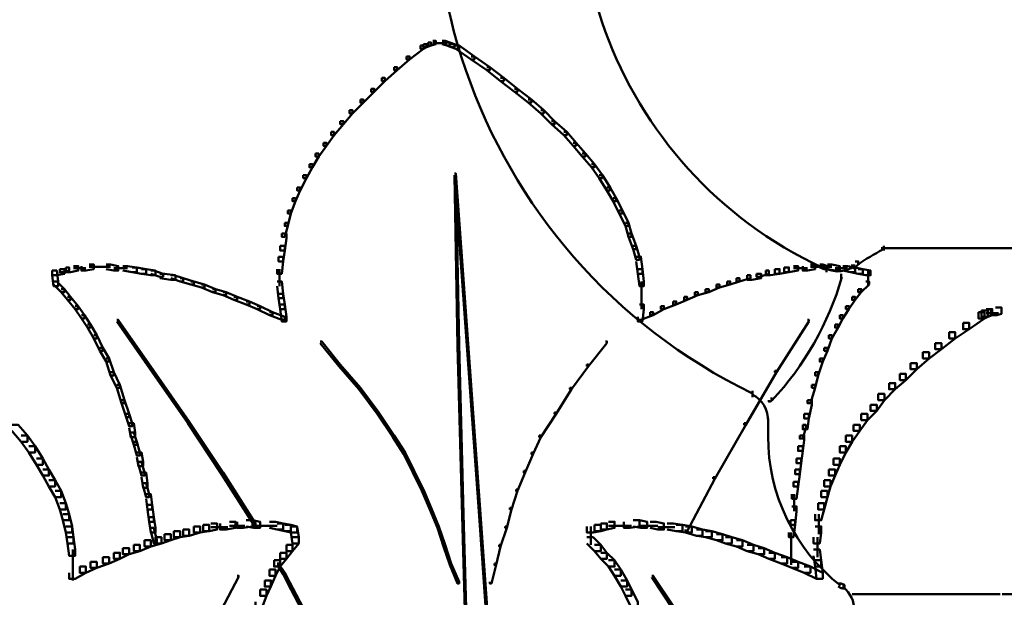
# Model space of a CAD drawing. Units: inches. Extents: x 5.3 to 30.8, y 15 to 33.5.
# Drawn here: x 15.9 to 18.1, y 22.5 to 23.8 of the extents above; entities that cross this region are included whole.
import ezdxf

# ---------------------------------------------------------------- set-up
doc = ezdxf.new("R2010")
doc.units = ezdxf.units.IN
doc.header["$MEASUREMENT"] = 0
doc.layers.add('Layer 1', color=7, linetype='Continuous')

# ---------------------------------------------------------------- blocks, each defined once
blk = doc.blocks.new('block 4')
at = {"layer": 'Layer 1', "color": 7, "lineweight": 50, "true_color": 0xffffff}
for points in [[(17.7912, 23.2926), (18.0509, 23.2926)], [(17.7963, 23.2975), (17.7963, 23.2875)], [(17.7346, 23.2643), (17.7413, 23.2643), (17.7413, 23.2576), (17.7346, 23.251), (17.728, 23.251), (17.728, 23.2576)], [(17.6581, 23.2576), (17.6647, 23.2576), (17.6748, 23.2542), (17.6748, 23.2476), (17.6681, 23.2476), (17.6581, 23.251)], [(17.6731, 23.2542), (17.6731, 23.2409)], [(17.7329, 23.2577), (17.7329, 23.2476)], [(17.7047, 23.2376), (17.7047, 23.2277)], [(17.5133, 22.9847), (17.5133, 22.9713)], [(17.5133, 22.9814), (17.5133, 22.9713)], [(17.5516, 22.9681), (17.5549, 22.9681), (17.5549, 22.9647), (17.5516, 22.9613), (17.5482, 22.9613), (17.5482, 22.9647)], [(17.5466, 22.9248), (17.5466, 22.9114)], [(17.5466, 22.9214), (17.5466, 22.9048)], [(17.5466, 22.8915), (17.5466, 22.8815)], [(17.6981, 22.5686), (17.7047, 22.5686), (17.7114, 22.5653), (17.7114, 22.5587), (17.7047, 22.5587), (17.6981, 22.562)], [(17.7097, 22.5653), (17.7097, 22.5554)], [(17.728, 22.5453), (18.0475, 22.5453)]]:
    blk.add_lwpolyline(points, dxfattribs=at)
for points in [[(17.5118, 22.9796), (16.9071, 23.2742), (16.6561, 24.0024), (16.951, 24.6063), (17.0958, 24.9029), (17.3552, 25.128), (17.6694, 25.23)], [(17.6633, 23.2509), (17.2101, 23.4621), (17.0141, 24.0008), (17.2254, 24.4539), (17.3153, 24.6469), (17.4703, 24.8019), (17.6633, 24.8918)]]:
    blk.add_open_spline(points, degree=3, knots=[0, 0, 0, 0, 1, 1, 1, 2, 2, 2, 2], dxfattribs=at)
for points in [[(17.7403, 23.257), (17.7577, 23.2691), (17.7757, 23.28), (17.7946, 23.2897)], [(17.7333, 23.2538), (17.7156, 23.2414), (17.6928, 23.2392), (17.673, 23.248)], [(17.7059, 23.2299), (17.6772, 23.1305), (17.6255, 23.0392), (17.5547, 22.9635)], [(17.512, 22.9768), (17.5343, 22.9659), (17.5478, 22.9429), (17.5466, 22.9182)], [(17.5466, 22.8848), (17.5466, 22.8927), (17.5468, 22.9007), (17.5472, 22.9086)], [(17.7033, 22.5639), (17.6044, 22.6415), (17.5466, 22.7605), (17.5466, 22.8865)], [(17.7093, 22.5602), (17.7242, 22.5482), (17.7329, 22.5299), (17.7329, 22.5104)]]:
    blk.add_open_spline(points, degree=3, dxfattribs=at)
blk = doc.blocks.new('block 5')
at = {"layer": 'Layer 1', "color": 7, "lineweight": 50, "true_color": 0xffffff}
for points in [[(18.3083, 23.2926), (18.0487, 23.2926)], [(18.3714, 22.5453), (18.0519, 22.5453)]]:
    blk.add_lwpolyline(points, dxfattribs=at)
blk = doc.blocks.new('block 3')
at = {"layer": 'Layer 1', "color": 7, "lineweight": 50, "true_color": 0xffffff}
for points in [[(16.7961, 23.7302), (16.8027, 23.7302), (16.8027, 23.7235), (16.7727, 23.7003), (16.7662, 23.7003), (16.7662, 23.7069)], [(16.8027, 23.7335), (16.8094, 23.7335), (16.8094, 23.7269), (16.8027, 23.7235), (16.7961, 23.7235), (16.7961, 23.7302)], [(16.8128, 23.7369), (16.8194, 23.7369), (16.8194, 23.7302), (16.8094, 23.7269), (16.8027, 23.7269), (16.8027, 23.7335)], [(16.8227, 23.7402), (16.8294, 23.7402), (16.8294, 23.7335), (16.8194, 23.7302), (16.8128, 23.7302), (16.8128, 23.7369)], [(16.8227, 23.7352), (16.8427, 23.7352)], [(16.8327, 23.7352), (16.8527, 23.7352)], [(16.8427, 23.7402), (16.8493, 23.7402), (16.8593, 23.7369), (16.8593, 23.7302), (16.8527, 23.7302), (16.8427, 23.7335)], [(16.8527, 23.7369), (16.8593, 23.7369), (16.8693, 23.7335), (16.8693, 23.7269), (16.8626, 23.7269), (16.8527, 23.7302)], [(16.8626, 23.7335), (16.8693, 23.7335), (16.8793, 23.7302), (16.8793, 23.7235), (16.8727, 23.7235), (16.8626, 23.7269)], [(16.8727, 23.7302), (16.8793, 23.7302), (16.9125, 23.7069), (16.9125, 23.7003), (16.9059, 23.7003), (16.8727, 23.7235)], [(16.7662, 23.7069), (16.7727, 23.7069), (16.7727, 23.7003), (16.7461, 23.677), (16.7395, 23.677), (16.7395, 23.6836)], [(16.9059, 23.7069), (16.9125, 23.7069), (16.9458, 23.6836), (16.9458, 23.677), (16.9392, 23.677), (16.9059, 23.7003)], [(16.7395, 23.6836), (16.7461, 23.6836), (16.7461, 23.677), (16.7195, 23.6537), (16.7129, 23.6537), (16.7129, 23.6603)], [(16.9392, 23.6836), (16.9458, 23.6836), (16.9758, 23.6603), (16.9758, 23.6537), (16.9691, 23.6537), (16.9392, 23.677)], [(16.7129, 23.6603), (16.7195, 23.6603), (16.7195, 23.6537), (16.6962, 23.6304), (16.6896, 23.6304), (16.6896, 23.637)], [(16.9691, 23.6603), (16.9758, 23.6603), (17.0057, 23.637), (17.0057, 23.6304), (16.9991, 23.6304), (16.9691, 23.6537)], [(16.6896, 23.637), (16.6962, 23.637), (16.6962, 23.6304), (16.6729, 23.607), (16.6663, 23.607), (16.6663, 23.6137)], [(16.9991, 23.637), (17.0057, 23.637), (17.0356, 23.6137), (17.0356, 23.607), (17.029, 23.607), (16.9991, 23.6304)], [(16.6663, 23.6137), (16.6729, 23.6137), (16.6729, 23.607), (16.6496, 23.5838), (16.643, 23.5838), (16.643, 23.5905)], [(17.029, 23.6137), (17.0356, 23.6137), (17.0624, 23.5905), (17.0624, 23.5838), (17.0557, 23.5838), (17.029, 23.607)], [(16.643, 23.5905), (16.6496, 23.5905), (16.6496, 23.5838), (16.6297, 23.5605), (16.6229, 23.5605), (16.6229, 23.5671)], [(17.0557, 23.5905), (17.0624, 23.5905), (17.0856, 23.5671), (17.0856, 23.5605), (17.079, 23.5605), (17.0557, 23.5838)], [(16.6229, 23.5671), (16.6297, 23.5671), (16.6297, 23.5605), (16.6097, 23.5371), (16.603, 23.5371), (16.603, 23.5438)], [(17.079, 23.5671), (17.0856, 23.5671), (17.1123, 23.5438), (17.1123, 23.5371), (17.1056, 23.5371), (17.079, 23.5605)], [(16.603, 23.5438), (16.6097, 23.5438), (16.6097, 23.5371), (16.593, 23.5139), (16.5864, 23.5139), (16.5864, 23.5205)], [(17.1056, 23.5438), (17.1123, 23.5438), (17.1322, 23.5205), (17.1322, 23.5139), (17.1255, 23.5139), (17.1056, 23.5371)], [(16.5864, 23.5205), (16.593, 23.5205), (16.593, 23.5139), (16.5764, 23.4905), (16.5697, 23.4905), (16.5697, 23.4972)], [(17.1255, 23.5205), (17.1322, 23.5205), (17.1522, 23.4972), (17.1522, 23.4905), (17.1456, 23.4905), (17.1255, 23.5139)], [(16.5697, 23.4972), (16.5764, 23.4972), (16.5764, 23.4905), (16.5631, 23.4674), (16.5564, 23.4674), (16.5564, 23.474)], [(17.1456, 23.4972), (17.1522, 23.4972), (17.1721, 23.474), (17.1721, 23.4674), (17.1655, 23.4674), (17.1456, 23.4905)], [(16.5564, 23.474), (16.5631, 23.474), (16.5631, 23.4674), (16.5498, 23.444), (16.5431, 23.444), (16.5431, 23.4506)], [(17.1655, 23.474), (17.1721, 23.474), (17.1888, 23.4506), (17.1888, 23.444), (17.1822, 23.444), (17.1655, 23.4674)], [(16.5431, 23.4506), (16.5498, 23.4506), (16.5498, 23.444), (16.5364, 23.4174), (16.5298, 23.4174), (16.5298, 23.424)], [(16.8693, 23.4539), (16.8727, 23.4539), (16.8793, 23.0846), (16.8793, 23.0811), (16.8759, 23.0811), (16.8693, 23.4506)], [(16.8693, 23.4539), (16.8727, 23.4539), (16.9259, 22.7184), (16.9259, 22.715), (16.9225, 22.715), (16.8693, 23.4506)], [(17.1822, 23.4506), (17.1888, 23.4506), (17.2055, 23.424), (17.2055, 23.4174), (17.1988, 23.4174), (17.1822, 23.444)], [(16.5298, 23.424), (16.5364, 23.424), (16.5364, 23.4174), (16.5265, 23.394), (16.5198, 23.394), (16.5198, 23.4007)], [(17.1988, 23.424), (17.2055, 23.424), (17.2188, 23.4007), (17.2188, 23.394), (17.2121, 23.394), (17.1988, 23.4174)], [(16.5198, 23.4007), (16.5265, 23.4007), (16.5265, 23.394), (16.5165, 23.3674), (16.5098, 23.3674), (16.5098, 23.374)], [(17.2121, 23.4007), (17.2188, 23.4007), (17.232, 23.374), (17.232, 23.3674), (17.2254, 23.3674), (17.2121, 23.394)], [(16.5098, 23.374), (16.5165, 23.374), (16.5165, 23.3674), (16.5098, 23.3408), (16.5032, 23.3408), (16.5032, 23.3475)], [(17.2254, 23.374), (17.232, 23.374), (17.2454, 23.3475), (17.2454, 23.3408), (17.2388, 23.3408), (17.2254, 23.3674)], [(16.5032, 23.3475), (16.5098, 23.3475), (16.5098, 23.3408), (16.5032, 23.3175), (16.4965, 23.3175), (16.4965, 23.3242)], [(17.2388, 23.3475), (17.2454, 23.3475), (17.2521, 23.3242), (17.2521, 23.3175), (17.2454, 23.3175), (17.2388, 23.3408)], [(16.4965, 23.3242), (16.5065, 23.3242), (16.5065, 23.3142), (16.5032, 23.2875), (16.4932, 23.2875), (16.4932, 23.2975)], [(17.2454, 23.3242), (17.2521, 23.3242), (17.262, 23.2975), (17.262, 23.2908), (17.2554, 23.2908), (17.2454, 23.3175)], [(16.4932, 23.2975), (16.5032, 23.2975), (16.5032, 23.2875), (16.4998, 23.2642), (16.4899, 23.2642), (16.4899, 23.2742)], [(17.2554, 23.2975), (17.262, 23.2975), (17.2687, 23.2742), (17.2687, 23.2676), (17.262, 23.2676), (17.2554, 23.2908)], [(16.4899, 23.2742), (16.4998, 23.2742), (16.4998, 23.2642), (16.4965, 23.2376), (16.4865, 23.2376), (16.4865, 23.2476)], [(17.262, 23.2742), (17.272, 23.2742), (17.2753, 23.2476), (17.2753, 23.2376), (17.2654, 23.2376), (17.262, 23.2642)], [(16.0172, 23.2476), (16.0273, 23.2476), (16.0273, 23.2376), (16.0106, 23.2343), (16.0006, 23.2343), (16.0006, 23.2442)], [(16.0006, 23.2442), (16.0106, 23.2442), (16.0139, 23.221), (16.0139, 23.211), (16.0039, 23.211), (16.0006, 23.2343)], [(16.0306, 23.251), (16.0372, 23.251), (16.0372, 23.2442), (16.0239, 23.2409), (16.0172, 23.2409), (16.0172, 23.2476)], [(16.0472, 23.2542), (16.0572, 23.2542), (16.0572, 23.2442), (16.0405, 23.2409), (16.0306, 23.2409), (16.0306, 23.251)], [(16.0472, 23.2493), (16.0738, 23.2493)], [(16.0805, 23.2576), (16.0905, 23.2576), (16.0905, 23.2476), (16.0738, 23.2442), (16.0639, 23.2442), (16.0639, 23.2542)], [(16.0805, 23.2526), (16.1071, 23.2526)], [(16.0971, 23.2526), (16.1271, 23.2526)], [(16.1171, 23.2576), (16.1271, 23.2576), (16.1437, 23.2542), (16.1437, 23.2442), (16.1337, 23.2442), (16.1171, 23.2476)], [(16.1337, 23.2493), (16.1637, 23.2493)], [(16.1537, 23.2542), (16.1637, 23.2542), (16.1836, 23.251), (16.1836, 23.2409), (16.1737, 23.2409), (16.1537, 23.2442)], [(16.1737, 23.251), (16.1836, 23.251), (16.2036, 23.2476), (16.2036, 23.2376), (16.1937, 23.2376), (16.1737, 23.2409)], [(16.1937, 23.2476), (16.2036, 23.2476), (16.2236, 23.2442), (16.2236, 23.2343), (16.2136, 23.2343), (16.1937, 23.2376)], [(16.2136, 23.2442), (16.2203, 23.2442), (16.2402, 23.2376), (16.2402, 23.231), (16.2336, 23.231), (16.2136, 23.2376)], [(16.4915, 23.2476), (16.4915, 23.211)], [(17.2654, 23.2476), (17.2753, 23.2476), (17.2787, 23.221), (17.2787, 23.211), (17.2687, 23.211), (17.2654, 23.2376)], [(17.5416, 23.2442), (17.5482, 23.2442), (17.5482, 23.2376), (17.5283, 23.231), (17.5216, 23.231), (17.5216, 23.2376)], [(17.5616, 23.2476), (17.5716, 23.2476), (17.5716, 23.2376), (17.5516, 23.2343), (17.5416, 23.2343), (17.5416, 23.2442)], [(17.5815, 23.251), (17.5916, 23.251), (17.5916, 23.2409), (17.5716, 23.2376), (17.5616, 23.2376), (17.5616, 23.2476)], [(17.6015, 23.2542), (17.6116, 23.2542), (17.6116, 23.2442), (17.5916, 23.2409), (17.5815, 23.2409), (17.5815, 23.251)], [(17.6015, 23.2493), (17.6315, 23.2493)], [(17.6381, 23.2576), (17.6481, 23.2576), (17.6481, 23.2476), (17.6315, 23.2442), (17.6214, 23.2442), (17.6214, 23.2542)], [(17.6381, 23.2526), (17.6681, 23.2526)], [(17.6581, 23.2526), (17.6847, 23.2526)], [(17.6748, 23.2576), (17.6847, 23.2576), (17.7013, 23.2542), (17.7013, 23.2442), (17.6914, 23.2442), (17.6748, 23.2476)], [(17.6914, 23.2493), (17.7181, 23.2493)], [(17.7081, 23.2542), (17.7181, 23.2542), (17.7346, 23.251), (17.7346, 23.2409), (17.7246, 23.2409), (17.7081, 23.2442)], [(17.7246, 23.251), (17.7346, 23.251), (17.7513, 23.2476), (17.7513, 23.2376), (17.7413, 23.2376), (17.7246, 23.2409)], [(17.7413, 23.2476), (17.7513, 23.2476), (17.768, 23.2442), (17.768, 23.2343), (17.7578, 23.2343), (17.7413, 23.2376)], [(17.763, 23.2442), (17.763, 23.211)], [(16.0039, 23.221), (16.0106, 23.221), (16.0273, 23.2043), (16.0273, 23.1977), (16.0205, 23.1977), (16.0039, 23.2143)], [(16.2336, 23.2376), (16.2436, 23.2376), (16.2668, 23.2343), (16.2668, 23.2244), (16.2569, 23.2244), (16.2336, 23.2277)], [(16.2569, 23.2343), (16.2635, 23.2343), (16.2835, 23.2277), (16.2835, 23.221), (16.2769, 23.221), (16.2569, 23.2277)], [(16.2769, 23.2277), (16.2835, 23.2277), (16.3068, 23.221), (16.3068, 23.2143), (16.3002, 23.2143), (16.2769, 23.221)], [(16.3002, 23.221), (16.3068, 23.221), (16.3301, 23.2143), (16.3301, 23.2076), (16.3235, 23.2076), (16.3002, 23.2143)], [(16.4865, 23.221), (16.4965, 23.221), (16.4998, 23.1944), (16.4998, 23.1844), (16.4899, 23.1844), (16.4865, 23.211)], [(17.2736, 23.221), (17.2736, 23.1844)], [(17.4583, 23.221), (17.4651, 23.221), (17.4651, 23.2143), (17.4417, 23.2076), (17.4351, 23.2076), (17.4351, 23.2143)], [(17.4784, 23.2277), (17.485, 23.2277), (17.485, 23.221), (17.4651, 23.2143), (17.4583, 23.2143), (17.4583, 23.221)], [(17.5017, 23.2343), (17.5084, 23.2343), (17.5084, 23.2277), (17.485, 23.221), (17.4784, 23.221), (17.4784, 23.2277)], [(17.5216, 23.2376), (17.5316, 23.2376), (17.5316, 23.2277), (17.5117, 23.2244), (17.5017, 23.2244), (17.5017, 23.2343)], [(17.7578, 23.221), (17.7646, 23.221), (17.7646, 23.2143), (17.748, 23.1977), (17.7413, 23.1977), (17.7413, 23.2043)], [(16.0205, 23.2043), (16.0273, 23.2043), (16.0405, 23.1877), (16.0405, 23.1811), (16.0339, 23.1811), (16.0205, 23.1977)], [(16.3235, 23.2143), (16.3301, 23.2143), (16.3534, 23.2043), (16.3534, 23.1977), (16.3467, 23.1977), (16.3235, 23.2076)], [(16.3467, 23.2043), (16.3534, 23.2043), (16.3767, 23.1977), (16.3767, 23.191), (16.37, 23.191), (16.3467, 23.1977)], [(16.37, 23.1977), (16.3767, 23.1977), (16.4, 23.1877), (16.4, 23.1811), (16.3933, 23.1811), (16.37, 23.191)], [(17.3885, 23.1977), (17.3952, 23.1977), (17.3952, 23.191), (17.3719, 23.1811), (17.3652, 23.1811), (17.3652, 23.1877)], [(17.4118, 23.2043), (17.4185, 23.2043), (17.4185, 23.1977), (17.3952, 23.191), (17.3885, 23.191), (17.3885, 23.1977)], [(17.4351, 23.2143), (17.4417, 23.2143), (17.4417, 23.2076), (17.4185, 23.1977), (17.4118, 23.1977), (17.4118, 23.2043)], [(17.7413, 23.2043), (17.748, 23.2043), (17.748, 23.1977), (17.7346, 23.1811), (17.728, 23.1811), (17.728, 23.1877)], [(16.0339, 23.1877), (16.0405, 23.1877), (16.0572, 23.1677), (16.0572, 23.1611), (16.0505, 23.1611), (16.0339, 23.1811)], [(16.3933, 23.1877), (16.4, 23.1877), (16.4266, 23.1777), (16.4266, 23.171), (16.42, 23.171), (16.3933, 23.1811)], [(16.42, 23.1777), (16.4266, 23.1777), (16.4499, 23.1677), (16.4499, 23.1611), (16.4433, 23.1611), (16.42, 23.171)], [(16.4899, 23.1944), (16.4998, 23.1944), (16.5032, 23.171), (16.5032, 23.1611), (16.4932, 23.1611), (16.4899, 23.1844)], [(17.2736, 23.1944), (17.2736, 23.1611)], [(17.3419, 23.1777), (17.3485, 23.1777), (17.3485, 23.171), (17.3219, 23.1611), (17.3153, 23.1611), (17.3153, 23.1677)], [(17.3652, 23.1877), (17.3719, 23.1877), (17.3719, 23.1811), (17.3485, 23.171), (17.3419, 23.171), (17.3419, 23.1777)], [(17.728, 23.1877), (17.7346, 23.1877), (17.7346, 23.1811), (17.7214, 23.1611), (17.7147, 23.1611), (17.7147, 23.1677)], [(16.0505, 23.1677), (16.0572, 23.1677), (16.0705, 23.1478), (16.0705, 23.1411), (16.0639, 23.1411), (16.0505, 23.1611)], [(16.4433, 23.1677), (16.4499, 23.1677), (16.4765, 23.1544), (16.4765, 23.1478), (16.4699, 23.1478), (16.4433, 23.1611)], [(16.4699, 23.1544), (16.4765, 23.1544), (16.5032, 23.1444), (16.5032, 23.1378), (16.4965, 23.1378), (16.4699, 23.1478)], [(16.4932, 23.171), (16.5032, 23.171), (16.5065, 23.1444), (16.5065, 23.1345), (16.4965, 23.1345), (16.4932, 23.1611)], [(17.2687, 23.171), (17.2787, 23.171), (17.2787, 23.1611), (17.2753, 23.1345), (17.2654, 23.1345), (17.2654, 23.1444)], [(17.292, 23.1544), (17.2987, 23.1544), (17.2987, 23.1478), (17.272, 23.1378), (17.2654, 23.1378), (17.2654, 23.1444)], [(17.3153, 23.1677), (17.3219, 23.1677), (17.3219, 23.1611), (17.2987, 23.1478), (17.292, 23.1478), (17.292, 23.1544)], [(17.7147, 23.1677), (17.7214, 23.1677), (17.7214, 23.1611), (17.7081, 23.1411), (17.7013, 23.1411), (17.7013, 23.1478)], [(18.0009, 23.1544), (18.0142, 23.1544), (18.0142, 23.1411), (17.981, 23.1178), (17.9677, 23.1178), (17.9677, 23.1312)], [(18.0076, 23.1578), (18.0209, 23.1578), (18.0209, 23.1444), (18.0142, 23.1411), (18.0009, 23.1411), (18.0009, 23.1544)], [(18.0175, 23.1611), (18.0309, 23.1611), (18.0309, 23.1478), (18.0209, 23.1444), (18.0076, 23.1444), (18.0076, 23.1578)], [(18.0376, 23.1643), (18.0509, 23.1643), (18.0509, 23.1511), (18.0409, 23.1478), (18.0276, 23.1478), (18.0276, 23.1611)], [(16.0639, 23.1478), (16.0705, 23.1478), (16.0838, 23.1277), (16.0838, 23.1211), (16.0771, 23.1211), (16.0639, 23.1411)], [(16.1404, 23.1378), (16.1437, 23.1378), (16.2203, 23.028), (16.2203, 23.0246), (16.2169, 23.0246), (16.1404, 23.1345)], [(17.6315, 23.1378), (17.6348, 23.1378), (17.6348, 23.1345), (17.5649, 23.0246), (17.5616, 23.0246), (17.5616, 23.028)], [(17.7013, 23.1478), (17.7081, 23.1478), (17.7081, 23.1411), (17.6981, 23.1211), (17.6914, 23.1211), (17.6914, 23.1277)], [(18.0175, 23.1527), (18.0442, 23.1527)], [(16.0771, 23.1277), (16.0838, 23.1277), (16.0971, 23.1045), (16.0971, 23.0979), (16.0905, 23.0979), (16.0771, 23.1211)], [(17.6914, 23.1277), (17.6981, 23.1277), (17.6981, 23.1211), (17.6847, 23.0979), (17.6781, 23.0979), (17.6781, 23.1045)], [(17.9377, 23.1111), (17.9509, 23.1111), (17.9509, 23.0977), (17.9211, 23.0745), (17.9077, 23.0745), (17.9077, 23.0878)], [(17.9677, 23.1312), (17.981, 23.1312), (17.981, 23.1178), (17.9509, 23.0977), (17.9377, 23.0977), (17.9377, 23.1111)], [(16.0905, 23.1045), (16.0971, 23.1045), (16.1105, 23.0778), (16.1105, 23.0712), (16.1038, 23.0712), (16.0905, 23.0979)], [(16.5797, 23.0912), (16.5831, 23.0912), (16.6229, 23.0412), (16.6229, 23.0379), (16.6197, 23.0379), (16.5797, 23.0878)], [(17.1955, 23.0912), (17.1988, 23.0912), (17.1988, 23.0878), (17.1589, 23.0379), (17.1555, 23.0379), (17.1555, 23.0412)], [(17.6781, 23.1045), (17.6847, 23.1045), (17.6847, 23.0979), (17.6748, 23.0712), (17.6681, 23.0712), (17.6681, 23.0778)], [(16.1038, 23.0778), (16.1105, 23.0778), (16.1237, 23.0546), (16.1237, 23.0479), (16.1171, 23.0479), (16.1038, 23.0712)], [(16.8759, 23.0846), (16.8793, 23.0846), (16.8893, 22.7184), (16.8893, 22.715), (16.886, 22.715), (16.8759, 23.0811)], [(17.6681, 23.0778), (17.6748, 23.0778), (17.6748, 23.0712), (17.6647, 23.0479), (17.6581, 23.0479), (17.6581, 23.0546)], [(17.8811, 23.0679), (17.8944, 23.0679), (17.8944, 23.0546), (17.8678, 23.0312), (17.8544, 23.0312), (17.8544, 23.0445)], [(17.9077, 23.0878), (17.9211, 23.0878), (17.9211, 23.0745), (17.8944, 23.0546), (17.8811, 23.0546), (17.8811, 23.0679)], [(16.1171, 23.0546), (16.1237, 23.0546), (16.1337, 23.0246), (16.1337, 23.018), (16.1271, 23.018), (16.1171, 23.0479)], [(17.6581, 23.0546), (17.6647, 23.0546), (17.6647, 23.0479), (17.6547, 23.018), (17.6481, 23.018), (17.6481, 23.0246)], [(16.2169, 23.028), (16.2203, 23.028), (16.2968, 22.9182), (16.2968, 22.9147), (16.2935, 22.9147), (16.2169, 23.0246)], [(16.6197, 23.0412), (16.6229, 23.0412), (16.6663, 22.9913), (16.6663, 22.988), (16.6629, 22.988), (16.6197, 23.0379)], [(17.1555, 23.0412), (17.1589, 23.0412), (17.1589, 23.0379), (17.1222, 22.988), (17.1189, 22.988), (17.1189, 22.9913)], [(17.5616, 23.028), (17.5649, 23.028), (17.5649, 23.0246), (17.4983, 22.9114), (17.495, 22.9114), (17.495, 22.9147)], [(17.8544, 23.0445), (17.8678, 23.0445), (17.8678, 23.0312), (17.8444, 23.0079), (17.8312, 23.0079), (17.8312, 23.0213)], [(16.1271, 23.0246), (16.1337, 23.0246), (16.147, 22.9979), (16.147, 22.9913), (16.1404, 22.9913), (16.1271, 23.018)], [(17.6481, 23.0246), (17.6547, 23.0246), (17.6547, 23.018), (17.6481, 22.9913), (17.6415, 22.9913), (17.6415, 22.9979)], [(17.8312, 23.0213), (17.8444, 23.0213), (17.8444, 23.0079), (17.8211, 22.988), (17.8079, 22.988), (17.8079, 23.0013)], [(16.1404, 22.9979), (16.147, 22.9979), (16.157, 22.9647), (16.157, 22.958), (16.1504, 22.958), (16.1404, 22.9913)], [(16.6629, 22.9913), (16.6663, 22.9913), (16.7063, 22.9381), (16.7063, 22.9348), (16.7028, 22.9348), (16.6629, 22.988)], [(17.1189, 22.9913), (17.1222, 22.9913), (17.1222, 22.988), (17.089, 22.9348), (17.0856, 22.9348), (17.0856, 22.9381)], [(17.6415, 22.9979), (17.6481, 22.9979), (17.6481, 22.9913), (17.6381, 22.958), (17.6315, 22.958), (17.6315, 22.9647)], [(17.8079, 23.0013), (17.8211, 23.0013), (17.8211, 22.988), (17.7979, 22.9646), (17.7845, 22.9646), (17.7845, 22.9779)], [(16.1504, 22.9647), (16.157, 22.9647), (16.167, 22.9348), (16.167, 22.9281), (16.1604, 22.9281), (16.1504, 22.958)], [(17.6315, 22.9647), (17.6415, 22.9647), (17.6415, 22.9547), (17.6348, 22.9248), (17.6248, 22.9248), (17.6248, 22.9348)], [(17.7845, 22.9779), (17.7979, 22.9779), (17.7979, 22.9646), (17.7813, 22.9414), (17.768, 22.9414), (17.768, 22.9547)], [(17.768, 22.9547), (17.7813, 22.9547), (17.7813, 22.9414), (17.7613, 22.9214), (17.748, 22.9214), (17.748, 22.9348)], [(16.1604, 22.9348), (16.167, 22.9348), (16.1737, 22.9147), (16.1737, 22.9081), (16.167, 22.9081), (16.1604, 22.9281)], [(16.7028, 22.9381), (16.7063, 22.9381), (16.7395, 22.8882), (16.7395, 22.8848), (16.7362, 22.8848), (16.7028, 22.9348)], [(17.0856, 22.9381), (17.089, 22.9381), (17.089, 22.9348), (17.0557, 22.8848), (17.0524, 22.8848), (17.0524, 22.8882)], [(17.6248, 22.9348), (17.6348, 22.9348), (17.6348, 22.9248), (17.6315, 22.9015), (17.6214, 22.9015), (17.6214, 22.9114)], [(17.748, 22.9348), (17.7613, 22.9348), (17.7613, 22.9214), (17.7446, 22.8982), (17.7313, 22.8982), (17.7313, 22.9114)], [(15.914, 22.9114), (15.9274, 22.9114), (15.9473, 22.8881), (15.9473, 22.8748), (15.934, 22.8748), (15.914, 22.8982)], [(16.167, 22.9147), (16.177, 22.9147), (16.1803, 22.8949), (16.1803, 22.8848), (16.1704, 22.8848), (16.167, 22.9048)], [(16.2935, 22.9182), (16.2968, 22.9182), (16.37, 22.8082), (16.37, 22.805), (16.3667, 22.805), (16.2935, 22.9147)], [(17.495, 22.9147), (17.4983, 22.9147), (17.4983, 22.9114), (17.4318, 22.7949), (17.4284, 22.7949), (17.4284, 22.7983)], [(17.6214, 22.9114), (17.6282, 22.9114), (17.6282, 22.9048), (17.6214, 22.8815), (17.6149, 22.8815), (17.6149, 22.8882)], [(17.7313, 22.9114), (17.7446, 22.9114), (17.7446, 22.8982), (17.728, 22.8748), (17.7147, 22.8748), (17.7147, 22.8881)], [(15.934, 22.8881), (15.9473, 22.8881), (15.964, 22.8648), (15.964, 22.8515), (15.9507, 22.8515), (15.934, 22.8748)], [(16.1704, 22.8949), (16.177, 22.8949), (16.1836, 22.8748), (16.1836, 22.8682), (16.177, 22.8682), (16.1704, 22.8882)], [(16.7362, 22.8882), (16.7395, 22.8882), (16.7628, 22.8515), (16.7628, 22.8483), (16.7594, 22.8483), (16.7362, 22.8848)], [(17.0524, 22.8882), (17.0557, 22.8882), (17.0557, 22.8848), (17.0391, 22.8483), (17.0356, 22.8483), (17.0356, 22.8515)], [(17.6149, 22.8882), (17.6248, 22.8882), (17.6248, 22.8781), (17.6214, 22.8548), (17.6116, 22.8548), (17.6116, 22.8648)], [(17.7147, 22.8881), (17.728, 22.8881), (17.728, 22.8748), (17.7147, 22.8515), (17.7013, 22.8515), (17.7013, 22.8648)], [(15.9507, 22.8648), (15.964, 22.8648), (15.9806, 22.8382), (15.9806, 22.8249), (15.9673, 22.8249), (15.9507, 22.8515)], [(16.177, 22.8748), (16.1836, 22.8748), (16.1903, 22.8515), (16.1903, 22.8449), (16.1836, 22.8449), (16.177, 22.8682)], [(17.6116, 22.8648), (17.6214, 22.8648), (17.6214, 22.8548), (17.6182, 22.8282), (17.6081, 22.8282), (17.6081, 22.8382)], [(17.7013, 22.8648), (17.7147, 22.8648), (17.7147, 22.8515), (17.7013, 22.8249), (17.688, 22.8249), (17.688, 22.8382)], [(15.9673, 22.8382), (15.9806, 22.8382), (15.9939, 22.815), (15.9939, 22.8016), (15.9806, 22.8016), (15.9673, 22.8249)], [(16.1836, 22.8515), (16.1937, 22.8515), (16.197, 22.8316), (16.197, 22.8216), (16.187, 22.8216), (16.1836, 22.8415)], [(16.7594, 22.8515), (16.7628, 22.8515), (16.7828, 22.8115), (16.7828, 22.8082), (16.7794, 22.8082), (16.7594, 22.8483)], [(17.0356, 22.8515), (17.0391, 22.8515), (17.0391, 22.8483), (17.0224, 22.8082), (17.019, 22.8082), (17.019, 22.8115)], [(17.6081, 22.8382), (17.6182, 22.8382), (17.6182, 22.8282), (17.6149, 22.805), (17.6049, 22.805), (17.6049, 22.815)], [(17.688, 22.8382), (17.7013, 22.8382), (17.7013, 22.8249), (17.6914, 22.8016), (17.6781, 22.8016), (17.6781, 22.815)], [(15.9806, 22.815), (15.9939, 22.815), (16.0073, 22.7916), (16.0073, 22.7783), (15.9939, 22.7783), (15.9806, 22.8016)], [(16.187, 22.8316), (16.1937, 22.8316), (16.2003, 22.8082), (16.2003, 22.8016), (16.1937, 22.8016), (16.187, 22.8249)], [(17.6049, 22.815), (17.6149, 22.815), (17.6149, 22.805), (17.6116, 22.7783), (17.6015, 22.7783), (17.6015, 22.7883)], [(17.6781, 22.815), (17.6914, 22.815), (17.6914, 22.8016), (17.6814, 22.7783), (17.6681, 22.7783), (17.6681, 22.7916)], [(15.9939, 22.7916), (16.0073, 22.7916), (16.0205, 22.7683), (16.0205, 22.755), (16.0073, 22.755), (15.9939, 22.7783)], [(16.1937, 22.8082), (16.2036, 22.8082), (16.2069, 22.7849), (16.2069, 22.775), (16.197, 22.775), (16.1937, 22.7983)], [(16.3667, 22.8082), (16.37, 22.8082), (16.4399, 22.6984), (16.4399, 22.6951), (16.4366, 22.6951), (16.3667, 22.805)], [(16.7794, 22.8115), (16.7828, 22.8115), (16.8027, 22.7717), (16.8027, 22.7684), (16.7994, 22.7684), (16.7794, 22.8082)], [(17.019, 22.8115), (17.0224, 22.8115), (17.0224, 22.8082), (17.0057, 22.7684), (17.0024, 22.7684), (17.0024, 22.7717)], [(17.4284, 22.7983), (17.4318, 22.7983), (17.4318, 22.7949), (17.3719, 22.6818), (17.3685, 22.6818), (17.3685, 22.6852)], [(17.6681, 22.7916), (17.6814, 22.7916), (17.6814, 22.7783), (17.6748, 22.755), (17.6614, 22.755), (17.6614, 22.7683)], [(16.197, 22.7849), (16.2036, 22.7849), (16.2103, 22.7617), (16.2103, 22.755), (16.2036, 22.755), (16.197, 22.7783)], [(16.7994, 22.7717), (16.8027, 22.7717), (16.8194, 22.7317), (16.8194, 22.7284), (16.816, 22.7284), (16.7994, 22.7684)], [(17.0024, 22.7717), (17.0057, 22.7717), (17.0057, 22.7684), (16.9925, 22.7284), (16.9891, 22.7284), (16.9891, 22.7317)], [(17.6015, 22.7883), (17.6116, 22.7883), (17.6116, 22.7783), (17.6081, 22.7517), (17.5982, 22.7517), (17.5982, 22.7617)], [(16.0073, 22.7683), (16.0205, 22.7683), (16.0306, 22.7417), (16.0306, 22.7284), (16.0172, 22.7284), (16.0073, 22.755)], [(16.2036, 22.7617), (16.2136, 22.7617), (16.2169, 22.7384), (16.2169, 22.7284), (16.2069, 22.7284), (16.2036, 22.7517)], [(17.6032, 22.7617), (17.6032, 22.725)], [(17.6614, 22.7683), (17.6748, 22.7683), (17.6748, 22.755), (17.6681, 22.7284), (17.6547, 22.7284), (17.6547, 22.7417)], [(16.0172, 22.7417), (16.0306, 22.7417), (16.0372, 22.7184), (16.0372, 22.7051), (16.0239, 22.7051), (16.0172, 22.7284)], [(16.2069, 22.7384), (16.2169, 22.7384), (16.2203, 22.7117), (16.2203, 22.7018), (16.2103, 22.7018), (16.2069, 22.7284)], [(16.816, 22.7317), (16.8194, 22.7317), (16.836, 22.6918), (16.836, 22.6884), (16.8327, 22.6884), (16.816, 22.7284)], [(16.9891, 22.7317), (16.9925, 22.7317), (16.9925, 22.7284), (16.9824, 22.6884), (16.9792, 22.6884), (16.9792, 22.6918)], [(17.5982, 22.7351), (17.6081, 22.7351), (17.6081, 22.725), (17.6049, 22.6951), (17.5948, 22.6951), (17.5948, 22.7051)], [(17.6547, 22.7417), (17.6681, 22.7417), (17.6681, 22.7284), (17.6614, 22.7051), (17.6481, 22.7051), (17.6481, 22.7184)], [(16.0239, 22.7184), (16.0372, 22.7184), (16.0438, 22.6918), (16.0438, 22.6785), (16.0306, 22.6785), (16.0239, 22.7051)], [(16.2103, 22.7117), (16.2203, 22.7117), (16.2236, 22.6884), (16.2236, 22.6785), (16.2136, 22.6785), (16.2103, 22.7018)], [(16.886, 22.7184), (16.8893, 22.7184), (16.8992, 22.3623), (16.8992, 22.3589), (16.8959, 22.3589), (16.886, 22.715)], [(16.9225, 22.7184), (16.9259, 22.7184), (16.9758, 22.0128), (16.9758, 22.0094), (16.9724, 22.0094), (16.9225, 22.715)], [(17.6565, 22.7184), (17.6565, 22.6751)], [(16.0306, 22.6918), (16.0438, 22.6918), (16.0472, 22.6685), (16.0472, 22.6552), (16.0339, 22.6552), (16.0306, 22.6785)], [(16.2136, 22.6884), (16.2203, 22.6884), (16.227, 22.6618), (16.227, 22.6552), (16.2203, 22.6552), (16.2136, 22.6818)], [(16.2835, 22.6851), (16.2968, 22.6851), (16.2968, 22.6718), (16.2769, 22.6685), (16.2635, 22.6685), (16.2635, 22.6818)], [(16.3068, 22.6918), (16.3201, 22.6918), (16.3201, 22.6785), (16.2968, 22.6718), (16.2835, 22.6718), (16.2835, 22.6851)], [(16.3268, 22.6951), (16.3401, 22.6951), (16.3401, 22.6818), (16.3201, 22.6785), (16.3068, 22.6785), (16.3068, 22.6918)], [(16.3434, 22.6984), (16.3568, 22.6984), (16.3568, 22.6851), (16.3401, 22.6818), (16.3268, 22.6818), (16.3268, 22.6951)], [(16.3434, 22.6901), (16.38, 22.6901)], [(16.3834, 22.7018), (16.3967, 22.7018), (16.3967, 22.6884), (16.3767, 22.6851), (16.3634, 22.6851), (16.3634, 22.6984)], [(16.3834, 22.6934), (16.4166, 22.6934)], [(16.42, 22.7051), (16.4333, 22.7051), (16.4333, 22.6918), (16.4133, 22.6884), (16.4, 22.6884), (16.4, 22.7018)], [(16.42, 22.7051), (16.4333, 22.7051), (16.4499, 22.7018), (16.4499, 22.6884), (16.4366, 22.6884), (16.42, 22.6918)], [(16.4366, 22.6934), (16.4699, 22.6934)], [(16.4532, 22.6934), (16.4865, 22.6934)], [(16.4699, 22.7018), (16.4832, 22.7018), (16.4998, 22.6984), (16.4998, 22.6851), (16.4865, 22.6851), (16.4699, 22.6884)], [(16.4865, 22.6984), (16.4998, 22.6984), (16.5165, 22.6951), (16.5165, 22.6818), (16.5032, 22.6818), (16.4865, 22.6851)], [(16.5032, 22.6951), (16.5165, 22.6951), (16.5298, 22.6918), (16.5298, 22.6785), (16.5165, 22.6785), (16.5032, 22.6818)], [(16.5165, 22.6918), (16.5298, 22.6918), (16.5331, 22.6685), (16.5331, 22.6552), (16.5198, 22.6552), (16.5165, 22.6785)], [(16.8327, 22.6918), (16.836, 22.6918), (16.8493, 22.6518), (16.8493, 22.6485), (16.846, 22.6485), (16.8327, 22.6884)], [(16.9792, 22.6918), (16.9824, 22.6918), (16.9824, 22.6884), (16.9691, 22.6485), (16.9658, 22.6485), (16.9658, 22.6518)], [(17.1721, 22.6951), (17.1855, 22.6951), (17.1855, 22.6818), (17.1688, 22.6785), (17.1555, 22.6785), (17.1555, 22.6918)], [(17.1639, 22.6918), (17.1639, 22.6518)], [(17.1855, 22.6984), (17.1988, 22.6984), (17.1988, 22.6851), (17.1855, 22.6818), (17.1721, 22.6818), (17.1721, 22.6951)], [(17.2021, 22.7018), (17.2154, 22.7018), (17.2154, 22.6884), (17.1988, 22.6851), (17.1855, 22.6851), (17.1855, 22.6984)], [(17.2021, 22.6934), (17.2354, 22.6934)], [(17.2188, 22.6934), (17.2521, 22.6934)], [(17.2554, 22.7051), (17.2687, 22.7051), (17.2687, 22.6918), (17.2487, 22.6884), (17.2354, 22.6884), (17.2354, 22.7018)], [(17.2554, 22.7051), (17.2687, 22.7051), (17.2854, 22.7018), (17.2854, 22.6884), (17.272, 22.6884), (17.2554, 22.6918)], [(17.272, 22.6934), (17.3086, 22.6934)], [(17.292, 22.7018), (17.3053, 22.7018), (17.3219, 22.6984), (17.3219, 22.6851), (17.3086, 22.6851), (17.292, 22.6884)], [(17.3086, 22.6901), (17.3452, 22.6901)], [(17.3286, 22.6984), (17.3419, 22.6984), (17.3619, 22.6951), (17.3619, 22.6818), (17.3485, 22.6818), (17.3286, 22.6851)], [(17.3485, 22.6951), (17.3619, 22.6951), (17.3818, 22.6918), (17.3818, 22.6785), (17.3685, 22.6785), (17.3485, 22.6818)], [(17.3685, 22.6918), (17.3818, 22.6918), (17.4052, 22.6851), (17.4052, 22.6718), (17.3919, 22.6718), (17.3685, 22.6785)], [(17.3919, 22.6851), (17.4052, 22.6851), (17.4251, 22.6818), (17.4251, 22.6685), (17.4118, 22.6685), (17.3919, 22.6718)], [(17.5948, 22.7051), (17.6049, 22.7051), (17.6049, 22.6951), (17.6015, 22.6685), (17.5916, 22.6685), (17.5916, 22.6785)], [(17.6481, 22.6918), (17.6614, 22.6918), (17.6614, 22.6785), (17.6581, 22.6552), (17.6448, 22.6552), (17.6448, 22.6685)], [(16.0339, 22.6685), (16.0472, 22.6685), (16.0505, 22.6418), (16.0505, 22.6285), (16.0372, 22.6285), (16.0339, 22.6552)], [(16.2236, 22.6685), (16.2369, 22.6685), (16.2369, 22.6552), (16.2136, 22.6485), (16.2003, 22.6485), (16.2003, 22.6618)], [(16.2436, 22.6751), (16.2569, 22.6751), (16.2569, 22.6618), (16.2369, 22.6552), (16.2236, 22.6552), (16.2236, 22.6685)], [(16.2635, 22.6818), (16.2769, 22.6818), (16.2769, 22.6685), (16.2569, 22.6618), (16.2436, 22.6618), (16.2436, 22.6751)], [(16.5198, 22.6685), (16.5331, 22.6685), (16.5331, 22.6552), (16.5198, 22.6385), (16.5065, 22.6385), (16.5065, 22.6518)], [(17.1555, 22.6685), (17.1688, 22.6685), (17.1855, 22.6518), (17.1855, 22.6385), (17.1721, 22.6385), (17.1555, 22.6552)], [(17.4118, 22.6818), (17.4251, 22.6818), (17.4484, 22.6751), (17.4484, 22.6618), (17.4351, 22.6618), (17.4118, 22.6685)], [(17.4351, 22.6751), (17.4484, 22.6751), (17.4684, 22.6685), (17.4684, 22.6552), (17.4551, 22.6552), (17.4351, 22.6618)], [(17.4551, 22.6685), (17.4684, 22.6685), (17.4917, 22.6618), (17.4917, 22.6485), (17.4784, 22.6485), (17.4551, 22.6552)], [(17.5965, 22.6785), (17.5965, 22.6385)], [(17.6531, 22.6685), (17.6531, 22.6252)], [(16.1537, 22.6451), (16.167, 22.6451), (16.167, 22.6318), (16.147, 22.6219), (16.1337, 22.6219), (16.1337, 22.6351)], [(16.177, 22.6518), (16.1903, 22.6518), (16.1903, 22.6385), (16.167, 22.6318), (16.1537, 22.6318), (16.1537, 22.6451)], [(16.2003, 22.6618), (16.2136, 22.6618), (16.2136, 22.6485), (16.1903, 22.6385), (16.177, 22.6385), (16.177, 22.6518)], [(16.5065, 22.6518), (16.5198, 22.6518), (16.5198, 22.6385), (16.5065, 22.6219), (16.4932, 22.6219), (16.4932, 22.6351)], [(16.846, 22.6518), (16.8493, 22.6518), (16.8626, 22.6119), (16.8626, 22.6085), (16.8593, 22.6085), (16.846, 22.6485)], [(16.9658, 22.6518), (16.9691, 22.6518), (16.9691, 22.6485), (16.9592, 22.6085), (16.9558, 22.6085), (16.9558, 22.6119)], [(17.1721, 22.6518), (17.1855, 22.6518), (17.1988, 22.6351), (17.1988, 22.6219), (17.1855, 22.6219), (17.1721, 22.6385)], [(17.4784, 22.6618), (17.4917, 22.6618), (17.515, 22.6518), (17.515, 22.6385), (17.5017, 22.6385), (17.4784, 22.6485)], [(17.5017, 22.6518), (17.515, 22.6518), (17.5383, 22.6451), (17.5383, 22.6318), (17.5251, 22.6318), (17.5017, 22.6385)], [(17.5251, 22.6451), (17.5383, 22.6451), (17.5616, 22.6351), (17.5616, 22.6219), (17.5482, 22.6219), (17.5251, 22.6318)], [(17.5965, 22.6485), (17.5965, 22.6085)], [(16.0455, 22.6418), (16.0455, 22.602)], [(16.1105, 22.6252), (16.1237, 22.6252), (16.1237, 22.6119), (16.0971, 22.602), (16.0838, 22.602), (16.0838, 22.6152)], [(16.1337, 22.6351), (16.147, 22.6351), (16.147, 22.6219), (16.1237, 22.6119), (16.1105, 22.6119), (16.1105, 22.6252)], [(16.4932, 22.6351), (16.5065, 22.6351), (16.5065, 22.6219), (16.4932, 22.6052), (16.4799, 22.6052), (16.4799, 22.6186)], [(17.1855, 22.6351), (17.1988, 22.6351), (17.2154, 22.6186), (17.2154, 22.6052), (17.2021, 22.6052), (17.1855, 22.6219)], [(17.5482, 22.6351), (17.5616, 22.6351), (17.5882, 22.6252), (17.5882, 22.6119), (17.5749, 22.6119), (17.5482, 22.6219)], [(17.5749, 22.6252), (17.5882, 22.6252), (17.6116, 22.6152), (17.6116, 22.602), (17.5982, 22.602), (17.5749, 22.6119)], [(17.6448, 22.6418), (17.6581, 22.6418), (17.6614, 22.6186), (17.6614, 22.6052), (17.6481, 22.6052), (17.6448, 22.6285)], [(16.0605, 22.6052), (16.0738, 22.6052), (16.0738, 22.5919), (16.0505, 22.5786), (16.0372, 22.5786), (16.0372, 22.5919)], [(16.0455, 22.6186), (16.0455, 22.5753)], [(16.0838, 22.6152), (16.0971, 22.6152), (16.0971, 22.602), (16.0738, 22.5919), (16.0605, 22.5919), (16.0605, 22.6052)], [(16.4799, 22.6186), (16.4932, 22.6186), (16.4932, 22.6052), (16.4832, 22.5852), (16.4699, 22.5852), (16.4699, 22.5985)], [(16.4865, 22.6119), (16.4899, 22.6119), (16.5032, 22.5919), (16.5032, 22.5886), (16.4998, 22.5886), (16.4865, 22.6085)], [(16.8593, 22.6119), (16.8626, 22.6119), (16.8793, 22.572), (16.8793, 22.5686), (16.8759, 22.5686), (16.8593, 22.6085)], [(16.9558, 22.6119), (16.9592, 22.6119), (16.9592, 22.6085), (16.9492, 22.5686), (16.9458, 22.5686), (16.9458, 22.572)], [(17.2021, 22.6186), (17.2154, 22.6186), (17.2287, 22.5985), (17.2287, 22.5852), (17.2154, 22.5852), (17.2021, 22.6052)], [(17.5982, 22.6152), (17.6116, 22.6152), (17.6381, 22.6052), (17.6381, 22.5919), (17.6248, 22.5919), (17.5982, 22.602)], [(17.6248, 22.6052), (17.6381, 22.6052), (17.6647, 22.5919), (17.6647, 22.5786), (17.6514, 22.5786), (17.6248, 22.5919)], [(17.6481, 22.6186), (17.6614, 22.6186), (17.6647, 22.5919), (17.6647, 22.5786), (17.6514, 22.5786), (17.6481, 22.6052)], [(16.4, 22.5852), (16.4033, 22.5852), (16.4033, 22.5819), (16.3667, 22.512), (16.3634, 22.512), (16.3634, 22.5153)], [(16.4699, 22.5985), (16.4832, 22.5985), (16.4832, 22.5852), (16.4732, 22.562), (16.4599, 22.562), (16.4599, 22.5753)], [(16.4998, 22.5919), (16.5032, 22.5919), (16.5132, 22.572), (16.5132, 22.5686), (16.5098, 22.5686), (16.4998, 22.5886)], [(17.2154, 22.5985), (17.2287, 22.5985), (17.2421, 22.5753), (17.2421, 22.562), (17.2287, 22.562), (17.2154, 22.5852)], [(17.2954, 22.5852), (17.2987, 22.5852), (17.3452, 22.5153), (17.3452, 22.512), (17.3419, 22.512), (17.2954, 22.5819)], [(16.4599, 22.5753), (16.4732, 22.5753), (16.4732, 22.562), (16.4633, 22.542), (16.4499, 22.542), (16.4499, 22.5553)], [(16.5098, 22.572), (16.5132, 22.572), (16.5498, 22.502), (16.5498, 22.4987), (16.5464, 22.4987), (16.5098, 22.5686)], [(17.2287, 22.5753), (17.2421, 22.5753), (17.2521, 22.5553), (17.2521, 22.542), (17.2388, 22.542), (17.2287, 22.562)], [(16.4499, 22.5553), (16.4633, 22.5553), (16.4633, 22.542), (16.4532, 22.5153), (16.4399, 22.5153), (16.4399, 22.5287)], [(17.2388, 22.5553), (17.2521, 22.5553), (17.2654, 22.5287), (17.2654, 22.5153), (17.2521, 22.5153), (17.2388, 22.542)]]:
    blk.add_lwpolyline(points, dxfattribs=at)
at = {"layer": 'Layer 1'}
for name in ['block 4', 'block 5']:
    blk.add_blockref(name, (0, 0), dxfattribs=at)
blk = doc.blocks.new('block 2')
at = {"layer": 'Layer 1'}
blk.add_blockref('block 3', (0, 0), dxfattribs=at)

msp = doc.modelspace()

# ---------------------------------------------------------------- block references
at = {"layer": 'Layer 1'}
msp.add_blockref('block 2', (0, 0), dxfattribs=at)

doc.saveas('drawing.dxf')
